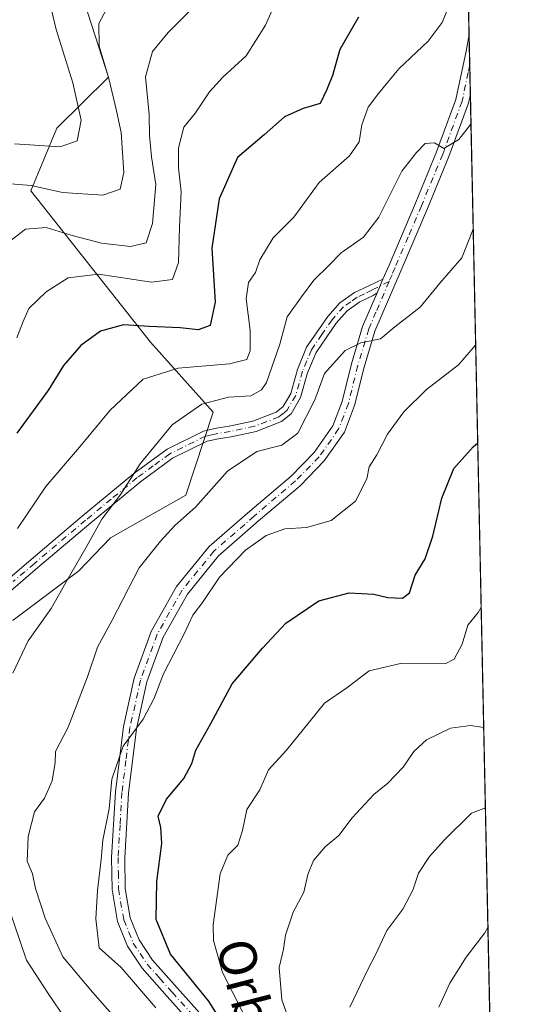
# Model space of a CAD drawing. Units: metres. Extents: x 640990 to 644436, y 4757642 to 4760028.
# Drawn here: x 644330 to 644436, y 4757957 to 4758170 of the extents above; entities that cross this region are included whole.
import ezdxf
from ezdxf.enums import TextEntityAlignment as Align

# ---------------------------------------------------------------- set-up
doc = ezdxf.new("R2010")
doc.units = ezdxf.units.M
doc.header["$MEASUREMENT"] = 0
doc.linetypes.add('DGN Style 4', pattern=[2.6384748266838614, 1.318413404963828, -0.6592067024819142, 0.001648016756204785, -0.6592067024819142])
for name, color, linetype, lineweight in [('Arbolado forestal CxS', 92, 'Continuous', 0), ('Camino Cxs', 7, 'Continuous', 0), ('Camino eje', 30, 'DGN Style 4', 13), ('Comarca CxS', 21, 'Continuous', 0), ('Comunidad Autónoma CxS', 142, 'Continuous', 0), ('Curva de nivel maestra', 30, 'Continuous', 30), ('Curva de nivel normal', 30, 'Continuous', 0), ('Municipio CxS', 4, 'Continuous', 0), ('Pista no pavimentada Cxs', 111, 'Continuous', 0), ('Pista no pavimentada eje', 91, 'DGN Style 4', 0), ('Prado CxS', 92, 'Continuous', 0), ('Provincia CxS', 1, 'Continuous', 0), ('Texto cartográfico', 7, 'Continuous', 0)]:
    doc.layers.add(name, color=color, linetype=linetype, lineweight=lineweight)
doc.styles.add('Style-Arial', font='txt')

msp = doc.modelspace()

# ---------------------------------------------------------------- linework, layer by layer
at = {"layer": 'Arbolado forestal CxS', "color": 92, "linetype": 'Continuous', "lineweight": 0, "extrusion": (-0.003941466329378689, 0.186804501008277, 0.9823892015114086), "elevation": 887172.3657168465, "flags": 128}
msp.add_lwpolyline([(-744655.7299530928, -4659881.677226321), (-744655.7299530929, -4659811.948708816)], dxfattribs=at)
at = {"layer": 'Arbolado forestal CxS', "color": 92, "linetype": 'Continuous', "lineweight": 0, "extrusion": (-0.003769778486058215, 0.1787366123768074, 0.9838897357764381), "elevation": 848895.9712707335, "flags": 128}
msp.add_lwpolyline([(-744616.9977750364, -4666942.844792283), (-744616.9977750364, -4666936.111239915)], dxfattribs=at)
at = {"layer": 'Arbolado forestal CxS', "color": 92, "linetype": 'Continuous', "lineweight": 0, "extrusion": (-0.002976562443718577, 0.1410782525301774, 0.9899939730821852), "elevation": 670228.0329247555, "flags": 128}
msp.add_lwpolyline([(-744652.1460378072, -4695919.406792819), (-744652.1460378072, -4695913.07625482)], dxfattribs=at)
at = {"layer": 'Arbolado forestal CxS', "color": 92, "linetype": 'Continuous', "lineweight": 0, "extrusion": (-0.002904749386774381, 0.1376725837500937, 0.9904735342827559), "elevation": 654070.0398201133, "flags": 128}
msp.add_lwpolyline([(-744653.5924813859, -4698190.658612332), (-744653.5924813859, -4697882.378248351)], dxfattribs=at)
at = {"layer": 'Arbolado forestal CxS', "color": 92, "linetype": 'Continuous', "lineweight": 0}
for points in [[(644383.8497000001, 4758294.8235, 850.0019999999931), (644397.6438999996, 4758274.5603, 855.5874999999943), (644399.7827000003, 4758264.4473, 857.6877999999997), (644402.9521000005, 4758237.2095, 863.3012000000017), (644406.6728999997, 4758230.136299999, 865.249299999996), (644415.8026999999, 4758225.570499999, 867.6774000000006), (644425.4776, 4758234.8891, 867.9379999999946), (644433.6355, 4757848.238700001, 925.5148000000045)], [(644199.8567000005, 4758094.0233, 843.7964000000065), (644227.9272999996, 4758061.012900001, 848.0715999999958), (644251.4619000005, 4758022.9517, 851.470300000001), (644259.8299000004, 4757997.076900001, 853.0657999999967), (644290.2615, 4757963.591499999, 862.5100999999995), (644310.8041000003, 4757958.2631, 870.452900000004), (644309.2823000001, 4757966.6349, 871.1175999999978), (644303.1967000002, 4757977.289100001, 869.7146000000067), (644291.0235000001, 4758001.642100001, 864.6592999999993), (644280.3733000001, 4758027.517100001, 861.5589000000037), (644297.1118999999, 4758069.373299999, 870.1686000000045), (644301.6766999997, 4758069.373299999, 871.0583999999944), (644306.2412999999, 4758054.1523, 875.1198000000004), (644319.9354999998, 4758040.454100001, 880.2341000000015), (644328.3044999996, 4758039.6929, 882.2850999999937), (644342.4892999995, 4758050.3375, 884.392200000002), (644349.3103, 4758057.483100001, 885.3361000000004), (644365.6083000004, 4758066.754699999, 888.0084999999963), (644371.5443000002, 4758084.676700001, 884.9663), (644357.9770999998, 4758099.8125, 875.4912999999942), (644332.1102999998, 4758132.5371, 859.901199999993), (644337.7367000004, 4758146.1359, 852.8698000000004), (644348.9127000002, 4758157.193499999, 859.9106999999932), (644326.3387000002, 4758227.1713, 837.210699999996)], [(644199.8567000005, 4758094.0233, 843.7964000000065), (644227.9272999996, 4758061.012900001, 848.0715999999958), (644251.4619000005, 4758022.9517, 851.470300000001), (644259.8299000004, 4757997.076900001, 853.0657999999967), (644290.2615, 4757963.591499999, 862.5100999999995), (644310.8041000003, 4757958.2631, 870.452900000004), (644309.2823000001, 4757966.6349, 871.1175999999978), (644303.1967000002, 4757977.289100001, 869.7146000000067), (644291.0235000001, 4758001.642100001, 864.6592999999993), (644280.3733000001, 4758027.517100001, 861.5589000000037), (644297.1118999999, 4758069.373299999, 870.1686000000045), (644301.6766999997, 4758069.373299999, 871.0583999999944), (644306.2412999999, 4758054.1523, 875.1198000000004), (644319.9354999998, 4758040.454100001, 880.2341000000015), (644328.3044999996, 4758039.6929, 882.2850999999937), (644342.4892999995, 4758050.3375, 884.392200000002), (644349.3103, 4758057.483100001, 885.3361000000004), (644365.6083000004, 4758066.754699999, 888.0084999999963), (644371.5443000002, 4758084.676700001, 884.9663), (644357.9770999998, 4758099.8125, 875.4912999999942), (644332.1102999998, 4758132.5371, 859.901199999993), (644337.7367000004, 4758146.1359, 852.8698000000004), (644348.9127000002, 4758157.193499999, 859.9106999999932), (644326.3387000002, 4758227.1713, 837.210699999996)]]:
    msp.add_polyline3d(points, dxfattribs=at)
at = {"layer": 'Camino Cxs', "color": 7, "linetype": 'Continuous', "lineweight": 0, "extrusion": (-0.202004764064681, -0.4692236642621639, 0.859664602151072), "elevation": -2362024.630883351, "flags": 128}
msp.add_lwpolyline([(-1289573.351469207, 3976524.431386281), (-1289573.351469208, 3976520.695324991)], dxfattribs=at)
at = {"layer": 'Camino Cxs', "color": 7, "linetype": 'Continuous', "lineweight": 0}
for points in [[(644322.9200999998, 4758044.940099999, 887.3542000000016), (644332.1401000004, 4758052.8201, 886.9565000000002), (644343.2100999998, 4758062.1801, 885.8895000000049), (644354.4101, 4758071.420100001, 892.6974999999949), (644361.5800999999, 4758076.670100001, 894.188599999994), (644369.4901000002, 4758080.5801, 896.6763999999966), (644372.2500999998, 4758081.190099999, 898.829199999993), (644375.0301000001, 4758081.640100001, 898.9563000000053), (644380.1601, 4758082.7401, 897.3680000000023), (644385.1501000002, 4758084.6601, 897.6540999999999), (644386.6700999998, 4758085.880100001, 897.0250999999989), (644388.3501000004, 4758088.7401, 894.8129000000046), (644389.7801000001, 4758093.9101, 893.0059000000037), (644391.7801000001, 4758098.720100001, 895.484700000001), (644396.3601000002, 4758105.390100001, 895.428899999999), (644398.9901000002, 4758108.370100001, 897.592499999999), (644402.1601, 4758110.550100001, 896.1511000000029), (644405.2200999996, 4758112.0001, 894.2712999999932), (644408.2801000001, 4758113.440099999, 893.761400000003), (644407.0100999996, 4758110.4901, 891.8527999999933), (644406.2001, 4758109.920100001, 892.3021000000008), (644403.3101000005, 4758108.5601, 893.4916999999988), (644400.5301000001, 4758106.630100001, 894.2553000000044), (644398.1801000005, 4758103.970100001, 892.1224999999978), (644393.8101000005, 4758097.620100001, 893.3457999999956), (644391.9501, 4758093.1601, 890.6444000000047), (644390.4801000003, 4758087.840100001, 895.6630000000005), (644388.4301000005, 4758084.350099999, 898.2629000000015), (644386.3101000005, 4758082.640100001, 899.0651000000071), (644380.8201000001, 4758080.530099999, 898.6410999999936), (644375.4501, 4758079.380100001, 899.7078999999941), (644372.6801000005, 4758078.9301, 899.0939999999974), (644370.2600999996, 4758078.4001, 896.6809999999969), (644362.7801000001, 4758074.700099999, 896.5883000000031), (644355.8201000001, 4758069.610099999, 895.9122000000062), (644344.6801000005, 4758060.4101, 889.9330999999949), (644333.6300999997, 4758051.0701, 890.1325000000071), (644324.4501, 4758043.2301, 891.5663999999962)], [(644322.9200999998, 4758044.940099999, 887.3542000000016), (644332.1401000004, 4758052.8201, 886.9565000000002), (644343.2100999998, 4758062.1801, 885.8895000000049), (644354.4101, 4758071.420100001, 892.6974999999949), (644361.5800999999, 4758076.670100001, 894.188599999994), (644369.4901000002, 4758080.5801, 896.6763999999966), (644372.2500999998, 4758081.190099999, 898.829199999993), (644375.0301000001, 4758081.640100001, 898.9563000000053), (644380.1601, 4758082.7401, 897.3680000000023), (644385.1501000002, 4758084.6601, 897.6540999999999), (644386.6700999998, 4758085.880100001, 897.0250999999989), (644388.3501000004, 4758088.7401, 894.8129000000046), (644389.7801000001, 4758093.9101, 893.0059000000037), (644391.7801000001, 4758098.720100001, 895.484700000001), (644396.3601000002, 4758105.390100001, 895.428899999999), (644398.9901000002, 4758108.370100001, 897.592499999999), (644402.1601, 4758110.550100001, 896.1511000000029), (644405.2200999996, 4758112.0001, 894.2712999999932), (644408.2801000001, 4758113.440099999, 893.761400000003)], [(644407.0100999996, 4758110.4901, 891.8527999999933), (644406.2001, 4758109.920100001, 892.3021000000008), (644403.3101000005, 4758108.5601, 893.4916999999988), (644400.5301000001, 4758106.630100001, 894.2553000000044), (644398.1801000005, 4758103.970100001, 892.1224999999978), (644393.8101000005, 4758097.620100001, 893.3457999999956), (644391.9501, 4758093.1601, 890.6444000000047), (644390.4801000003, 4758087.840100001, 895.6630000000005), (644388.4301000005, 4758084.350099999, 898.2629000000015), (644386.3101000005, 4758082.640100001, 899.0651000000071), (644380.8201000001, 4758080.530099999, 898.6410999999936), (644375.4501, 4758079.380100001, 899.7078999999941), (644372.6801000005, 4758078.9301, 899.0939999999974), (644370.2600999996, 4758078.4001, 896.6809999999969), (644362.7801000001, 4758074.700099999, 896.5883000000031), (644355.8201000001, 4758069.610099999, 895.9122000000062), (644344.6801000005, 4758060.4101, 889.9330999999949), (644333.6300999997, 4758051.0701, 890.1325000000071), (644324.4501, 4758043.2301, 891.5663999999962)]]:
    msp.add_polyline3d(points, dxfattribs=at)
at = {"layer": 'Camino eje', "color": 30, "linetype": 'DGN Style 4', "lineweight": 13}
msp.add_polyline3d([(644409.6091, 4758112.9429, 893.280899999998), (644405.9124999996, 4758111.102499999, 893.1022999999988), (644404.2651000004, 4758110.280099999, 894.0917000000045), (644402.7351000002, 4758109.5551, 894.7345999999961), (644401.3450999996, 4758108.590100001, 895.2501999999951), (644399.7600999996, 4758107.5001, 896.094299999997), (644397.2701000003, 4758104.6801, 893.7768000000069), (644395.0850999998, 4758101.505100001, 892.4921000000032), (644392.7950999998, 4758098.170100001, 894.5233000000007), (644391.7950999998, 4758095.765100001, 893.4349999999978), (644390.8651000002, 4758093.5351, 891.8266000000004), (644389.4151, 4758088.290100001, 895.1462999999932), (644387.5500999996, 4758085.1151, 897.592499999999), (644386.4901000002, 4758084.2601, 898.1261999999989), (644385.7301000003, 4758083.6501, 898.1967000000004), (644380.4901000002, 4758081.6351, 897.8393999999971), (644375.2401000002, 4758080.5101, 899.3065999999964), (644372.4650999998, 4758080.0601, 898.994399999996), (644371.2550999997, 4758079.795100001, 897.9349999999978), (644369.8750999998, 4758079.4901, 896.624299999996), (644362.1801000005, 4758075.6851, 895.3399000000064), (644358.5950999996, 4758073.0601, 895.5491999999941), (644355.1151000002, 4758070.515100001, 894.2737000000053), (644349.5151000004, 4758065.895099999, 889.7366000000038), (644343.9451000001, 4758061.295100001, 887.869399999996), (644332.8850999996, 4758051.9451, 888.1328000000068), (644328.2950999998, 4758048.0251, 892.1677000000054)], dxfattribs=at)
at = {"layer": 'Comarca CxS', "color": 21, "linetype": 'Continuous', "lineweight": 0, "flags": 128}
msp.add_lwpolyline([(641697.9787960616, 4757656.005606389), (641037.900001077, 4757642.279982397), (641001.2599843168, 4759421.123960814), (640990.2500010775, 4759955.649982377), (643432.9127773414, 4760006.467042633), (644387.6800011023, 4760026.329982378), (644405.403999999, 4759186.2899), (644407.5094000002, 4759086.5021), (644417.1707535516, 4758628.597613947), (644431.7310423212, 4757938.503763686), (644436.490001102, 4757712.949982399), (643744.3738968943, 4757698.558177244), (642835.9725162769, 4757679.668953897), (642708.2037788937, 4757677.01214655), (642675.5809937976, 4757676.333785814), (642557.4023496879, 4757673.87638884), (642260.54696319, 4757667.703602431), (642241.8992920016, 4757667.315848431), (642092.0169646947, 4757664.199203551)], close=True, dxfattribs=at)
at = {"layer": 'Comunidad Autónoma CxS', "color": 142, "linetype": 'Continuous', "lineweight": 0, "flags": 128}
msp.add_lwpolyline([(641697.9787960616, 4757656.005606389), (641037.900001077, 4757642.279982397), (641001.2599843168, 4759421.123960814), (640990.2500010775, 4759955.649982377), (643432.9127773414, 4760006.467042633), (644387.6800011023, 4760026.329982378), (644405.403999999, 4759186.2899), (644407.5094000002, 4759086.5021), (644417.1707535516, 4758628.597613947), (644431.7310423212, 4757938.503763686), (644436.490001102, 4757712.949982399), (643744.3738968943, 4757698.558177244), (642835.9725162769, 4757679.668953897), (642708.2037788937, 4757677.01214655), (642675.5809937976, 4757676.333785814), (642557.4023496879, 4757673.87638884), (642260.54696319, 4757667.703602431), (642241.8992920016, 4757667.315848431), (642092.0169646947, 4757664.199203551)], close=True, dxfattribs=at)
at = {"layer": 'Curva de nivel maestra', "color": 30, "linetype": 'Continuous', "lineweight": 30, "flags": 128}
for points, elevation in [([(644403.0199999996, 4758170.1801), (644398.9500000002, 4758163.1801), (644397.3399999999, 4758157.520099999), (644396.1100000005, 4758154.520099999), (644394.6699999999, 4758151.4801), (644391.04, 4758150.4101), (644386.9900000002, 4758148.610099999), (644382.5499999998, 4758144.690099999), (644376.8300000001, 4758139.800100001), (644372.8600000005, 4758130.850099999), (644371.2400000002, 4758120.1801), (644372.0099999999, 4758108.520099999), (644370.9299999997, 4758103.420100001), (644368.3399999999, 4758102.5101), (644364.4199999999, 4758102.950099999), (644357.7000000002, 4758103.220100001), (644352.1299999999, 4758103.600099999), (644347.1799999997, 4758102.210100001), (644342.9500000002, 4758099.100099999), (644339.1600000003, 4758094.770099999), (644335.8899999997, 4758089.4901), (644329.0999999996, 4758080.110099999)], 875), ([(644376.75, 4757947.610099999), (644370.5599999997, 4757957.300100001), (644362.3399999999, 4757967.420100001), (644359.2199999997, 4757974.950099999), (644359.3399999999, 4757983.120100001), (644360.4600000001, 4757991.390100001), (644360.2599999999, 4757994.840100001), (644359.6399999997, 4757997.2501), (644361.4800000006, 4758000.950099999), (644365.2400000002, 4758005.390100001), (644366.9299999997, 4758008.6801), (644367.7699999996, 4758011.590100001), (644371.0099999999, 4758017.360099999), (644375.6600000003, 4758025.9101), (644382.2400000002, 4758033.630100001), (644387.2800000003, 4758039.030099999), (644394.4100000003, 4758043.850099999), (644400.9500000002, 4758045.5601), (644406.3200000003, 4758045.290100001), (644409.3200000003, 4758044.620100001), (644412.5099999999, 4758044.4301), (644414.0599999997, 4758045.5601), (644415.2800000003, 4758049.390100001), (644417.3899999997, 4758052.9801), (644419.0899999999, 4758057.8301), (644421.0599999997, 4758066.100099999), (644423.5899999999, 4758072.5001), (644427.8300000001, 4758077.220100001), (644428.7873999998, 4758078.019099999)], 900)]:
    msp.add_lwpolyline(points, dxfattribs=dict(at, elevation=elevation))
at = {"layer": 'Curva de nivel normal', "color": 30, "linetype": 'Continuous', "lineweight": 0, "flags": 128}
for points, elevation in [([(644326.8300000001, 4758134.140000001), (644332.1900000004, 4758133.720000001), (644338.9800000006, 4758132.230000001), (644347.6500000004, 4758131.600000001), (644351.4299999997, 4758132.9), (644352.25, 4758136.52), (644351.6799999997, 4758145.180000001), (644350.6399999997, 4758149.869999999), (644348.9500000002, 4758156.850000001), (644346.9100000003, 4758163.850000001), (644346.8399999999, 4758168.76), (644348.9500000002, 4758172.850000001)], 860), ([(644328.5599999997, 4758142.77), (644338.4600000001, 4758142.08), (644342.1299999999, 4758143.4), (644342.9900000002, 4758147.84), (644341.2100000001, 4758155.930000001), (644337.5700000003, 4758167.51), (644336.0300000003, 4758174.180000001)], 855), ([(644385.3700000001, 4758174.220000001), (644382.8399999999, 4758168.439999999), (644378.7000000002, 4758161.779999999), (644373.6600000003, 4758157.17), (644370.7599999999, 4758154), (644367.7300000006, 4758149.470000001), (644365.1699999999, 4758146.33), (644364.0300000003, 4758141.9), (644364.0300000003, 4758137.560000001), (644364.6100000005, 4758132.32), (644364.2599999999, 4758124.74), (644364.04, 4758117.09), (644362.7599999999, 4758113.42), (644358.2000000002, 4758112.83), (644346.7400000002, 4758114.550000001), (644340.1699999999, 4758113.720000001), (644335.4000000004, 4758110.720000001), (644331.6500000004, 4758107.119999999), (644330.4100000003, 4758104.279999999), (644329.0899999999, 4758100.789999999)], 870), ([(644329.2400000002, 4758059.52), (644335.3499999996, 4758068.59), (644342.6600000003, 4758077.08), (644349.2800000003, 4758085.109999999), (644356.3799999999, 4758091.82), (644363.9800000006, 4758094.220000001), (644375.0999999996, 4758095.140000001), (644378.8200000003, 4758096.060000001), (644379.5800000001, 4758097.960000001), (644379.5899999999, 4758102.449999999), (644378.6600000003, 4758109.199999999), (644379.1600000003, 4758112.730000001), (644380.6799999997, 4758114.869999999), (644381.6200000001, 4758117.609999999), (644384.5, 4758122.380000001), (644389, 4758126.880000001), (644394.4500000002, 4758134.359999999), (644401.0800000001, 4758140.180000001), (644403.1500000004, 4758143.180000001), (644403.6900000004, 4758146.880000001), (644405.0700000003, 4758150.67), (644407.3399999999, 4758153.619999999), (644411.7300000006, 4758158.970000001), (644418.0700000003, 4758164.939999999), (644421.0999999996, 4758168.960000001), (644422.5599999997, 4758172.560000001)], 880), ([(644327.8600000005, 4758121.890000001), (644330.9500000002, 4758124.26), (644335.4299999997, 4758124.619999999), (644341.04, 4758122.9), (644347.4199999999, 4758121.279999999), (644353.7000000002, 4758120.5), (644357.0300000003, 4758121.32), (644358.4400000004, 4758125.480000001), (644359.1200000001, 4758133.939999999), (644358.2400000002, 4758139.9), (644357.7800000003, 4758144.539999999), (644357.6799999997, 4758149.100000001), (644356.9400000004, 4758157.26), (644358.4400000004, 4758162.74), (644361.8099999997, 4758166.850000001), (644366.4800000006, 4758171.550000001)], 865), ([(644328.2300000006, 4758028.180000001), (644331.4900000002, 4758035.180000001), (644336.5199999996, 4758042.180000001), (644339.6799999997, 4758047.83), (644344.3200000003, 4758055.859999999), (644347.4699999997, 4758061.539999999), (644351.5599999997, 4758066.939999999), (644355.7800000003, 4758073.539999999), (644362.6900000004, 4758081.930000001), (644369.1299999999, 4758086.430000001), (644374.8700000001, 4758087.930000001), (644379.7000000002, 4758088.25), (644382.0300000003, 4758089.5), (644383.0800000001, 4758091.119999999), (644385.9800000006, 4758099.4), (644387.5700000003, 4758105.32), (644390.6600000003, 4758109.619999999), (644393.3200000003, 4758113.220000001), (644396.5599999997, 4758116.390000001), (644399.2300000006, 4758119.140000001), (644404.0700000003, 4758122.52), (644407.4000000004, 4758126.850000001), (644412.3499999996, 4758136.850000001), (644415.54, 4758140.9), (644417.4000000004, 4758142.800000001), (644419.4299999997, 4758142.960000001), (644421.4600000001, 4758141.74), (644424.6699999999, 4758143.66), (644427.3318999996, 4758147.002599999)], 885), ([(644349.7800000003, 4757954.300000001), (644345.4699999997, 4757959.220000001), (644338.9900000002, 4757966.83), (644335.1900000004, 4757975.220000001), (644333.0899999999, 4757981.65), (644332.4699999997, 4757984.800000001), (644331.3200000003, 4757987.52), (644331.5199999996, 4757992.850000001), (644332.9100000003, 4757998.180000001), (644335.0800000001, 4758001.180000001), (644336.6900000004, 4758004.949999999), (644337.3499999996, 4758008.92), (644337.4699999997, 4758011.279999999), (644340.1500000004, 4758016.52), (644344.3600000005, 4758027.390000001), (644346.4900000002, 4758033.83), (644349.6900000004, 4758039.689999999), (644355.5499999998, 4758051.01), (644360.1900000004, 4758056.76), (644363.2699999996, 4758060.17), (644367.7300000006, 4758064.130000001), (644374.6799999997, 4758071.949999999), (644380.9900000002, 4758076.180000001), (644386.4100000003, 4758077.57), (644389.8799999999, 4758080.16), (644393.5300000003, 4758087.34), (644395.6500000004, 4758093.060000001), (644400.1100000005, 4758098.01), (644403.5, 4758099.720000001), (644407.7199999997, 4758100.58), (644410.8600000005, 4758103.119999999), (644416.3600000005, 4758107.380000001), (644420.5999999996, 4758112.560000001), (644425.3200000003, 4758118.109999999), (644427.8119999999, 4758124.2478)], 890), ([(644359.1100000005, 4757955.810000001), (644351.6500000004, 4757964.529999999), (644346.9100000003, 4757968.77), (644346.1600000003, 4757975.060000001), (644346.5599999997, 4757981.180000001), (644347.3399999999, 4757987.890000001), (644347.6600000003, 4757992.09), (644349.0499999998, 4757998.880000001), (644349.6100000005, 4758005.26), (644352.0599999997, 4758012.449999999), (644356.4100000003, 4758018.26), (644358.79, 4758022.789999999), (644360.8200000003, 4758028.060000001), (644365.3099999997, 4758036.699999999), (644367.1299999999, 4758040.730000001), (644369.2400000002, 4758043.52), (644372.9000000004, 4758048.949999999), (644378.5499999998, 4758054.800000001), (644382.9900000002, 4758057.970000001), (644387.0899999999, 4758059.439999999), (644391.7199999997, 4758059.699999999), (644397.0899999999, 4758061.25), (644402.3600000005, 4758065.460000001), (644404.7999999998, 4758070.26), (644405.3099999997, 4758072.880000001), (644406.9800000006, 4758075.480000001), (644409.2800000003, 4758079.91), (644412.8300000001, 4758084.789999999), (644417.6900000004, 4758089.59), (644424.6600000003, 4758094.949999999), (644428.3408000004, 4758099.1884)], 895), ([(644379.8200000003, 4757951.100000001), (644373.5899999999, 4757963.480000001), (644371.6299999999, 4757970.359999999), (644371.5300000003, 4757973.76), (644373.0800000001, 4757984.83), (644374.7000000002, 4757988.850000001), (644376.8700000001, 4757991.02), (644377.9100000003, 4757994.210000001), (644378.7999999998, 4757998.689999999), (644381.6399999997, 4758002.970000001), (644383.5499999998, 4758007.32), (644387.4400000004, 4758011.539999999), (644392.3499999996, 4758017.630000001), (644395.6200000001, 4758021.74), (644400.5, 4758025.060000001), (644405.2800000003, 4758028.720000001), (644412.0800000001, 4758030.279999999), (644421.7800000003, 4758030.199999999), (644423.6900000004, 4758031.24), (644425.3899999997, 4758034.52), (644426.6600000003, 4758038.58), (644428.8799999999, 4758041.34), (644429.5362, 4758042.529200001)], 905), ([(644390.6200000001, 4757945.850000001), (644386.4400000004, 4757957.52), (644385.8399999999, 4757964.52), (644386.7999999998, 4757968.52), (644387.2199999997, 4757971.52), (644388.8700000001, 4757976.52), (644391.1600000003, 4757980.850000001), (644392.0199999996, 4757984.640000001), (644393.2599999999, 4757987.689999999), (644395.79, 4757990.640000001), (644398.7699999996, 4757993.119999999), (644401.6500000004, 4757996.939999999), (644406.2800000003, 4758001.980000001), (644409.3099999997, 4758004.439999999), (644412.6600000003, 4758007.850000001), (644414.9900000002, 4758011.279999999), (644417.7199999997, 4758013.76), (644422.9000000004, 4758016.350000001), (644427.2199999997, 4758016.9), (644430.0860000001, 4758016.471999999)], 910), ([(644401.1200000001, 4757955.939999999), (644404.9299999997, 4757963.960000001), (644406.7199999997, 4757967.439999999), (644409.1100000005, 4757972.57), (644412.6200000001, 4757977.17), (644414.7599999999, 4757981.279999999), (644415.9800000006, 4757984.939999999), (644418.3300000001, 4757988.58), (644421.5499999998, 4757992.09), (644427.4500000002, 4757997.91), (644430.4537000004, 4757999.045100001)], 915), ([(644339.6600000003, 4757953.310000001), (644335.8600000005, 4757958.890000001), (644331.1600000003, 4757966.140000001), (644327.1200000001, 4757978.039999999)], 885), ([(644420.4100000003, 4757955.92), (644422.7699999996, 4757961.180000001), (644426.3200000003, 4757966.800000001), (644430.3099999997, 4757972), (644430.9989999998, 4757973.1985)], 920)]:
    msp.add_lwpolyline(points, dxfattribs=dict(at, elevation=elevation))
at = {"layer": 'Municipio CxS', "color": 4, "linetype": 'Continuous', "lineweight": 0, "flags": 128}
msp.add_lwpolyline([(644417.1707535516, 4758628.597613947), (644431.7310423212, 4757938.503763686)], dxfattribs=at)
at = {"layer": 'Pista no pavimentada Cxs', "color": 111, "linetype": 'Continuous', "lineweight": 0, "extrusion": (-0.01192750807864207, 0.5652147894729974, 0.8248575491028917), "elevation": 2682432.907160264, "flags": 128}
msp.add_lwpolyline([(-744670.8692142791, -3912218.47155519), (-744670.8692142791, -3912202.841862948)], dxfattribs=at)
at = {"layer": 'Pista no pavimentada Cxs', "color": 111, "linetype": 'Continuous', "lineweight": 0, "extrusion": (-0.202004764064681, -0.4692236642621639, 0.859664602151072), "elevation": -2362024.630883351, "flags": 128}
msp.add_lwpolyline([(-1289573.351469207, 3976524.431386281), (-1289573.351469208, 3976520.695324991)], dxfattribs=at)
at = {"layer": 'Pista no pavimentada Cxs', "color": 111, "linetype": 'Continuous', "lineweight": 0}
for points in [[(644367.1101000002, 4757952.140100001, 905.703999999998), (644361.6300999997, 4757958.2301, 904.1858999999969), (644356.1601, 4757964.4001, 907.5071000000027), (644352.9901000002, 4757969.1601, 905.3951999999991), (644350.8201000001, 4757974.470100001, 906.0188999999956), (644349.6700999998, 4757981.4101, 905.0834000000032), (644349.5701000001, 4757988.350099999, 905.5305999999982), (644350.3901000004, 4758002.5101, 898.8785999999964), (644352.1501000002, 4758016.6801, 900.9401000000071), (644354.4600999998, 4758027.130100001, 900.9453000000068), (644358.1501000002, 4758037.220100001, 902.2823000000062), (644363.6401000004, 4758046.950099999, 901.660600000003), (644370.7001, 4758055.590100001, 900.5724999999949), (644379.5100999996, 4758063.290100001, 899.5865000000049), (644388.4200999998, 4758070.840100001, 898.3859999999986), (644393.4001000002, 4758075.9301, 895.2501000000049), (644397.4301000005, 4758081.710100001, 894.1779999999999), (644399.4501, 4758086.960100001, 895.167300000001), (644401.4600999998, 4758095.1601, 892.313599999994), (644403.8800999997, 4758103.190099999, 891.2410999999993), (644407.0100999996, 4758110.4901, 891.8527999999933), (644408.2801000001, 4758113.440099999, 893.761400000003), (644409.6001000004, 4758116.520099999, 897.7850999999937), (644415.3000999996, 4758129.880100001, 895.8509999999952), (644419.9001000002, 4758141.0001, 890.6065999999993), (644424.0401, 4758152.3301, 894.0592999999935), (644426.2701000003, 4758162.800100001, 892.1771000000008), (644426.9200999998, 4758166.390100001, 889.0065000000033), (644426.9226000002, 4758166.403700001, 888.9927000000026), (644427.1945000002, 4758153.5143, 897.8288000000031), (644426.7701000003, 4758151.550100001, 898.3243999999978), (644422.5401, 4758139.970100001, 891.3484999999928), (644417.9101, 4758128.780099999, 894.931500000006), (644412.2100999998, 4758115.4001, 895.356899999999), (644406.5500999996, 4758102.220100001, 894.1576999999961), (644404.2001, 4758094.420100001, 895.6067000000039), (644402.1601, 4758086.110099999, 896.5574999999953), (644399.9501, 4758080.380100001, 896.4949999999953), (644395.5900999998, 4758074.120100001, 894.6775000000052), (644390.3501000004, 4758068.7601, 897.431500000006), (644381.3601000002, 4758061.140100001, 899.2041000000027), (644372.7401000002, 4758053.610099999, 900.6444000000047), (644365.9901000002, 4758045.340100001, 901.9615999999952), (644360.7401000002, 4758036.030099999, 902.0293999999994), (644357.1901000004, 4758026.3301, 899.8098000000028), (644354.9501, 4758016.200099999, 903.0776999999945), (644353.2100999998, 4758002.2601, 899.5007999999945), (644352.4101, 4757988.290100001, 907.5120000000024), (644352.5100999996, 4757981.6601, 908.0592999999935), (644353.5701000001, 4757975.2501, 907.7223999999987), (644355.5100999996, 4757970.4901, 907.6054000000004), (644358.4101, 4757966.130100001, 908.6434000000008), (644363.7500999998, 4757960.120100001, 908.0244999999996), (644369.2701000003, 4757953.9801, 909.2409000000043)], [(644408.2801000001, 4758113.440099999, 893.761400000003), (644409.6001000004, 4758116.520099999, 897.7850999999937), (644415.3000999996, 4758129.880100001, 895.8509999999952), (644419.9001000002, 4758141.0001, 890.6065999999993), (644424.0401, 4758152.3301, 894.0592999999935), (644426.2701000003, 4758162.800100001, 892.1771000000008), (644426.9200999998, 4758166.390100001, 889.0065000000033), (644426.9225000005, 4758166.403700001, 888.9927000000026)], [(644427.1945000002, 4758153.5143, 897.8288000000031), (644426.7701000003, 4758151.550100001, 898.3243999999978), (644422.5401, 4758139.970100001, 891.3484999999928), (644417.9101, 4758128.780099999, 894.931500000006), (644412.2100999998, 4758115.4001, 895.356899999999), (644406.5500999996, 4758102.220100001, 894.1576999999961), (644404.2001, 4758094.420100001, 895.6067000000039), (644402.1601, 4758086.110099999, 896.5574999999953), (644399.9501, 4758080.380100001, 896.4949999999953), (644395.5900999998, 4758074.120100001, 894.6775000000052), (644390.3501000004, 4758068.7601, 897.431500000006), (644381.3601000002, 4758061.140100001, 899.2041000000027), (644372.7401000002, 4758053.610099999, 900.6444000000047), (644365.9901000002, 4758045.340100001, 901.9615999999952), (644360.7401000002, 4758036.030099999, 902.0293999999994), (644357.1901000004, 4758026.3301, 899.8098000000028), (644354.9501, 4758016.200099999, 903.0776999999945), (644353.2100999998, 4758002.2601, 899.5007999999945), (644352.4101, 4757988.290100001, 907.5120000000024), (644352.5100999996, 4757981.6601, 908.0592999999935), (644353.5701000001, 4757975.2501, 907.7223999999987), (644355.5100999996, 4757970.4901, 907.6054000000004), (644358.4101, 4757966.130100001, 908.6434000000008), (644363.7500999998, 4757960.120100001, 908.0244999999996), (644369.2701000003, 4757953.9801, 909.2409000000043)], [(644367.1101000002, 4757952.140100001, 905.703999999998), (644361.6300999997, 4757958.2301, 904.1858999999969), (644356.1601, 4757964.4001, 907.5071000000027), (644352.9901000002, 4757969.1601, 905.3951999999991), (644350.8201000001, 4757974.470100001, 906.0188999999956), (644349.6700999998, 4757981.4101, 905.0834000000032), (644349.5701000001, 4757988.350099999, 905.5305999999982), (644350.3901000004, 4758002.5101, 898.8785999999964), (644352.1501000002, 4758016.6801, 900.9401000000071), (644354.4600999998, 4758027.130100001, 900.9453000000068), (644358.1501000002, 4758037.220100001, 902.2823000000062), (644363.6401000004, 4758046.950099999, 901.660600000003), (644370.7001, 4758055.590100001, 900.5724999999949), (644379.5100999996, 4758063.290100001, 899.5865000000049), (644388.4200999998, 4758070.840100001, 898.3859999999986), (644393.4001000002, 4758075.9301, 895.2501000000049), (644397.4301000005, 4758081.710100001, 894.1779999999999), (644399.4501, 4758086.960100001, 895.167300000001), (644401.4600999998, 4758095.1601, 892.313599999994), (644403.8800999997, 4758103.190099999, 891.2410999999993), (644407.0100999996, 4758110.4901, 891.8527999999933)]]:
    msp.add_polyline3d(points, dxfattribs=at)
at = {"layer": 'Pista no pavimentada eje', "color": 91, "linetype": 'DGN Style 4', "lineweight": 0}
for points in [[(644427.0623000005, 4758159.780099999, 894.0632000000041), (644426.7351000002, 4758158.170100001, 894.6123999999982), (644425.6201, 4758152.9351, 896.0420000000014), (644425.4051000001, 4758151.940099999, 896.0939000000071), (644421.2200999996, 4758140.485099999, 890.7744999999996), (644416.6051000003, 4758129.3301, 894.6851000000024), (644413.7550999997, 4758122.640100001, 897.1821000000054), (644410.9051000001, 4758115.960100001, 896.3850999999995), (644410.2451, 4758114.420100001, 895.0489999999991), (644409.6091, 4758112.9429, 893.280899999998)], [(644409.6091, 4758112.9429, 893.280899999998), (644406.7801000001, 4758106.3551, 891.7013000000006), (644405.2150999998, 4758102.7051, 892.5031000000017), (644402.8300999999, 4758094.790100001, 893.6132000000072), (644400.8051000005, 4758086.5351, 895.8166000000057), (644399.7950999998, 4758083.9101, 895.7082999999985), (644398.6901000004, 4758081.045100001, 895.1916000000057), (644394.4951, 4758075.0251, 894.8178999999947), (644389.3850999996, 4758069.800100001, 897.6293000000006), (644380.4351000005, 4758062.215100001, 898.7869999999967), (644371.7200999996, 4758054.600099999, 900.4057999999932), (644368.1901000004, 4758050.280099999, 899.0973999999987), (644364.8151000004, 4758046.145099999, 901.5788000000031), (644359.4451000001, 4758036.6251, 901.9805000000052), (644355.8251, 4758026.7301, 900.326199999996), (644353.5500999996, 4758016.440099999, 901.5754000000015), (644352.6700999998, 4758009.3551, 898.7770000000019), (644351.8000999996, 4758002.3851, 898.2051999999967), (644351.4001000002, 4757995.4001, 901.5647000000026), (644350.9901000002, 4757988.3201, 906.5108999999939), (644351.0401, 4757985.005100001, 906.7652999999991), (644351.0900999998, 4757981.5351, 906.5531999999948), (644352.1951000001, 4757974.860099999, 906.3874000000069), (644353.2801000001, 4757972.2051, 905.9965999999986), (644354.2500999998, 4757969.825099999, 906.454700000002), (644357.2851, 4757965.265100001, 907.7312999999995), (644360.0201000003, 4757962.1801, 908.3445999999967), (644362.6901000004, 4757959.175100001, 905.6312999999938), (644368.1901000004, 4757953.0601, 907.5293999999994)]]:
    msp.add_polyline3d(points, dxfattribs=at)
at = {"layer": 'Prado CxS', "color": 92, "linetype": 'Continuous', "lineweight": 0}
for points in [[(644326.3387000002, 4758227.1713, 837.210699999996), (644348.9127000002, 4758157.193499999, 859.9106999999932), (644337.7367000004, 4758146.1359, 852.8698000000004), (644332.1102999998, 4758132.5371, 859.901199999993), (644357.9770999998, 4758099.8125, 875.4912999999942), (644371.5443000002, 4758084.676700001, 884.9663), (644365.6083000004, 4758066.754699999, 888.0084999999963), (644349.3103, 4758057.483100001, 885.3361000000004), (644342.4892999995, 4758050.3375, 884.392200000002), (644328.3044999996, 4758039.6929, 882.2850999999937), (644319.9354999998, 4758040.454100001, 880.2341000000015), (644306.2412999999, 4758054.1523, 875.1198000000004), (644301.6766999997, 4758069.373299999, 871.0583999999944), (644297.1118999999, 4758069.373299999, 870.1686000000045), (644280.3733000001, 4758027.517100001, 861.5589000000037), (644291.0235000001, 4758001.642100001, 864.6592999999993), (644303.1967000002, 4757977.289100001, 869.7146000000067), (644309.2823000001, 4757966.6349, 871.1175999999978), (644310.8041000003, 4757958.2631, 870.452900000004), (644290.2615, 4757963.591499999, 862.5100999999995), (644259.8299000004, 4757997.076900001, 853.0657999999967), (644251.4619000005, 4758022.9517, 851.470300000001), (644227.9272999996, 4758061.012900001, 848.0715999999958), (644199.8567000005, 4758094.0233, 843.7964000000065)], [(644199.8567000005, 4758094.0233, 843.7964000000065), (644227.9272999996, 4758061.012900001, 848.0715999999958), (644251.4619000005, 4758022.9517, 851.470300000001), (644259.8299000004, 4757997.076900001, 853.0657999999967), (644290.2615, 4757963.591499999, 862.5100999999995), (644310.8041000003, 4757958.2631, 870.452900000004), (644309.2823000001, 4757966.6349, 871.1175999999978), (644303.1967000002, 4757977.289100001, 869.7146000000067), (644291.0235000001, 4758001.642100001, 864.6592999999993), (644280.3733000001, 4758027.517100001, 861.5589000000037), (644297.1118999999, 4758069.373299999, 870.1686000000045), (644301.6766999997, 4758069.373299999, 871.0583999999944), (644306.2412999999, 4758054.1523, 875.1198000000004), (644319.9354999998, 4758040.454100001, 880.2341000000015), (644328.3044999996, 4758039.6929, 882.2850999999937), (644342.4892999995, 4758050.3375, 884.392200000002), (644349.3103, 4758057.483100001, 885.3361000000004), (644365.6083000004, 4758066.754699999, 888.0084999999963), (644371.5443000002, 4758084.676700001, 884.9663), (644357.9770999998, 4758099.8125, 875.4912999999942), (644332.1102999998, 4758132.5371, 859.901199999993), (644337.7367000004, 4758146.1359, 852.8698000000004), (644348.9127000002, 4758157.193499999, 859.9106999999932), (644326.3387000002, 4758227.1713, 837.210699999996)]]:
    msp.add_polyline3d(points, dxfattribs=at)
at = {"layer": 'Provincia CxS', "color": 1, "linetype": 'Continuous', "lineweight": 0, "flags": 128}
msp.add_lwpolyline([(641697.9787960616, 4757656.005606389), (641037.900001077, 4757642.279982397), (641001.2599843168, 4759421.123960814), (640990.2500010775, 4759955.649982377), (643432.9127773414, 4760006.467042633), (644387.6800011023, 4760026.329982378), (644405.403999999, 4759186.2899), (644407.5094000002, 4759086.5021), (644417.1707535516, 4758628.597613947), (644431.7310423212, 4757938.503763686), (644436.490001102, 4757712.949982399), (643744.3738968943, 4757698.558177244), (642835.9725162769, 4757679.668953897), (642708.2037788937, 4757677.01214655), (642675.5809937976, 4757676.333785814), (642557.4023496879, 4757673.87638884), (642260.54696319, 4757667.703602431), (642241.8992920016, 4757667.315848431), (642092.0169646947, 4757664.199203551)], close=True, dxfattribs=at)

# ---------------------------------------------------------------- texts
at = {"layer": 'Texto cartográfico', "color": 7, "linetype": 'Continuous', "lineweight": 0, "style": 'Style-Arial'}
msp.add_text('Orbaxtako Bidea', height=8, rotation=284.45454468909, dxfattribs=at).set_placement((644386.6221620624, 4757929.266902365), align=Align.MIDDLE_CENTER)

doc.saveas('drawing.dxf')
